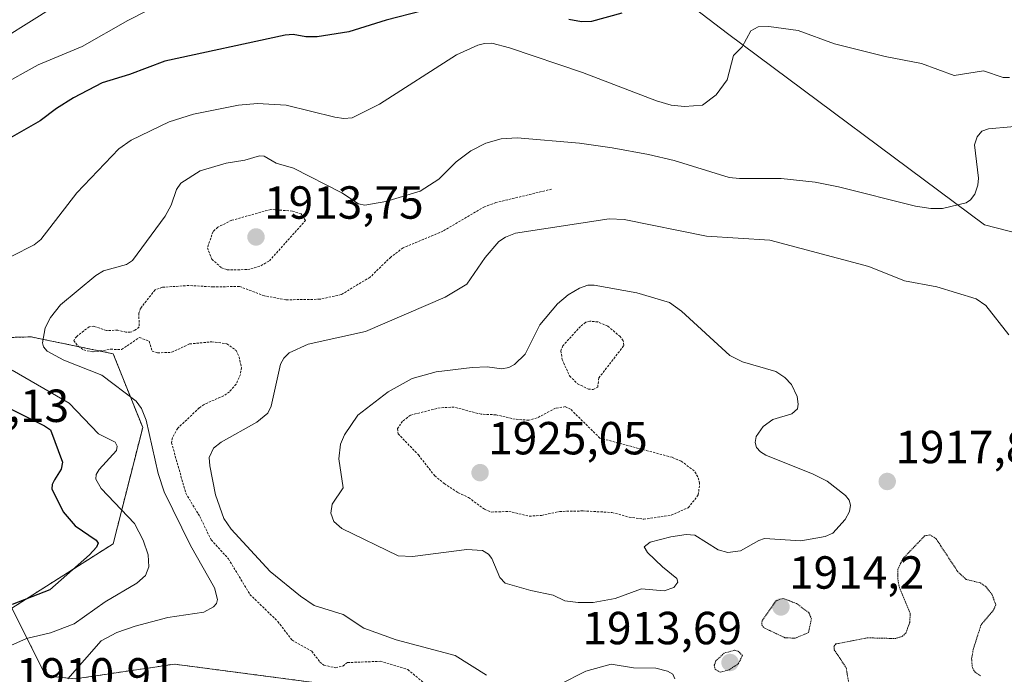
# Model space of a CAD drawing. Units: metres. Extents: x 681802 to 685289, y 4756290 to 4758666.
# Drawn here: x 682052 to 682264, y 4758063 to 4758205 of the extents above; entities that cross this region are included whole.
import ezdxf
from ezdxf.enums import TextEntityAlignment as Align

# ---------------------------------------------------------------- set-up
doc = ezdxf.new("R2010")
doc.units = ezdxf.units.M
doc.header["$MEASUREMENT"] = 0
doc.linetypes.add('TRAZOS', pattern=[0.75, 0.5, -0.25])
doc.linetypes.add('TRAZOS2', pattern=[0.375, 0.25, -0.125])
for name, color, linetype, lineweight in [('Arbolado forestal', 92, 'TRAZOS', 0), ('Arbolado forestal CxS', 92, 'Continuous', 0), ('Carátula', 7, 'Continuous', 5), ('Curva de nivel auxiliar', 36, 'TRAZOS', 0), ('Curva de nivel maestra', 36, 'Continuous', 30), ('Curva de nivel normal', 36, 'Continuous', 0), ('Curva de nivel normal depresión', 36, 'TRAZOS2', 0), ('Pastizal CxS', 92, 'Continuous', 0), ('Punto de cota en terreno', 7, 'Continuous', 0), ('Roquedo', 95, 'Continuous', 0), ('Roquedo CxS', 135, 'Continuous', 0), ('Rótulo de punto de cota en terreno', 19, 'Continuous', 0)]:
    doc.layers.add(name, color=color, linetype=linetype, lineweight=lineweight)
doc.styles.add('Arial', font='txt', dxfattribs={"height": 0.2})

# ---------------------------------------------------------------- blocks, each defined once
blk = doc.blocks.new('*U150')
at = {"layer": 'Roquedo CxS', "color": 135, "linetype": 'Continuous', "lineweight": 0}
blk.add_polyline3d([(682285.14, 4758153.96, 1914.04), (682260.22, 4758160.41, 1911.15), (682204.69, 4758201.72, 1904.45), (682163.33, 4758233.29, 1891.88)], dxfattribs=at)
blk = doc.blocks.new('*U151')
at = {"layer": 'Arbolado forestal CxS', "color": 92, "linetype": 'Continuous', "lineweight": 0}
for points in [[(682050.08, 4758077.61, 1900.01), (682057.37, 4758063.03, 1908.58), (682063.75, 4758062.34, 1909.69), (682080.48, 4758064.83, 1910.72), (682085.17, 4758065.53, 1910.88), (682137.19, 4758058.67, 1911.65), (682180.67, 4758046.27, 1911.42), (682209.24, 4758017.66, 1911.65), (682225.61, 4758011.14, 1912.32), (682248.85, 4758011.14, 1911.98), (682271.64, 4757997, 1913.98)], [(682038.68, 4758135.75, 1902.59), (682053.5, 4758136.18, 1908.25), (682054.18, 4758136.2, 1908.57), (682071.95, 4758132.56, 1911.96), (682078.33, 4758116.6, 1908.79), (682071.95, 4758091.52, 1901.58), (682050.08, 4758077.61, 1900.01)]]:
    blk.add_polyline3d(points, dxfattribs=at)
blk = doc.blocks.new('*U166')
at = {"layer": 'Curva de nivel normal', "color": 36, "linetype": 'Continuous', "lineweight": 0}
blk.add_polyline3d([(682064.54, 4758210.93, 1890), (682038.04, 4758194.31, 1890)], dxfattribs=at)
blk = doc.blocks.new('*U180')
at = {"layer": 'Curva de nivel normal', "color": 36, "linetype": 'Continuous', "lineweight": 0}
blk.add_polyline3d([(682270.72, 4758181.99, 1910), (682261.06, 4758181.12, 1910), (682259.59, 4758180.63, 1910), (682258.62, 4758179.42, 1910), (682258.01, 4758177.64, 1910), (682258.88, 4758170.49, 1910), (682258.75, 4758168.99, 1910), (682258.1, 4758167.03, 1910), (682257.2, 4758165.78, 1910), (682256.27, 4758165.17, 1910), (682251.09, 4758163.94, 1910), (682248.57, 4758163.91, 1910), (682245.26, 4758164.42, 1910), (682228.62, 4758168.63, 1910), (682223.6, 4758169.59, 1910), (682216.27, 4758170.39, 1910), (682207.27, 4758170.37, 1910), (682205, 4758170.64, 1910), (682193.14, 4758174.26, 1910), (682187.62, 4758175.57, 1910), (682179.77, 4758177.05, 1910), (682172.69, 4758177.99, 1910), (682159.22, 4758179.17, 1910), (682155.8, 4758178.98, 1910), (682152.48, 4758178.04, 1910), (682149.25, 4758176.4, 1910), (682146.07, 4758174.01, 1910), (682142.31, 4758170.28, 1910), (682138.28, 4758167.66, 1910), (682130.86, 4758165.4, 1910), (682126.3, 4758164.67, 1910), (682124.95, 4758164.9, 1910), (682121.36, 4758167.3, 1910), (682110.88, 4758172.59, 1910), (682107.19, 4758173.74, 1910), (682104.58, 4758175.23, 1910), (682103.6, 4758175.27, 1910), (682100.42, 4758174.35, 1910), (682096.36, 4758173.67, 1910), (682090.72, 4758172.08, 1910), (682086.56, 4758169.37, 1910), (682085.62, 4758168.05, 1910), (682084.45, 4758164.67, 1910), (682083.15, 4758162.28, 1910), (682076.1, 4758152.66, 1910), (682074.84, 4758151.85, 1910), (682069.86, 4758150.48, 1910), (682068.2, 4758149.45, 1910), (682060.54, 4758143.11, 1910), (682058.4, 4758140.4, 1910), (682057.25, 4758138.14, 1910), (682056.67, 4758134.9, 1910), (682056.87, 4758134.01, 1910), (682057.7, 4758133.08, 1910), (682061.31, 4758131.17, 1910), (682069.5, 4758127.92, 1910), (682076.91, 4758122.28, 1910), (682078.04, 4758120.75, 1910), (682079.1, 4758118.24, 1910), (682081.67, 4758106.67, 1910), (682082.95, 4758102.75, 1910), (682088.65, 4758091.11, 1910), (682093.83, 4758082, 1910), (682094.48, 4758079.46, 1910), (682094.26, 4758078.63, 1910), (682093.63, 4758077.88, 1910), (682091.57, 4758076.77, 1910), (682083.78, 4758075.6, 1910), (682076.73, 4758073.73, 1910), (682072.77, 4758072.38, 1910), (682069.37, 4758070.55, 1910), (682062.14, 4758062.37, 1910)], dxfattribs=at)
blk = doc.blocks.new('*U211')
at = {"layer": 'Curva de nivel normal', "color": 36, "linetype": 'Continuous', "lineweight": 0}
blk.add_polyline3d([(682047.4, 4758190.35, 1895), (682055.75, 4758194.91, 1895), (682065.22, 4758198.87, 1895), (682075.09, 4758204.48, 1895), (682083.17, 4758208.62, 1895)], dxfattribs=at)
blk = doc.blocks.new('*U222')
at = {"layer": 'Curva de nivel maestra', "color": 36, "linetype": 'Continuous', "lineweight": 30}
for points in [[(682181.86, 4758206.13, 1900), (682175.26, 4758204.29, 1900), (682173.1, 4758204.22, 1900), (682170.39, 4758204.72, 1900)], [(682138.8, 4758206.57, 1900), (682130.9, 4758204.57, 1900), (682122.86, 4758202.1, 1900), (682116.02, 4758200.96, 1900), (682113.57, 4758200.99, 1900), (682110.87, 4758201.51, 1900), (682109.12, 4758201.38, 1900), (682083.13, 4758195.7, 1900), (682075.46, 4758192.82, 1900), (682069.58, 4758191.07, 1900), (682063.36, 4758187.84, 1900), (682059.68, 4758185.53, 1900), (682056.2, 4758182.85, 1900), (682048.6, 4758178.51, 1900)], [(682049.16, 4758120.92, 1900), (682057.11, 4758116.98, 1900), (682058.4, 4758116.11, 1900), (682061.02, 4758109.11, 1900), (682060.75, 4758107.63, 1900), (682059.27, 4758105.29, 1900), (682058.74, 4758104.28, 1900), (682058.72, 4758103.4, 1900), (682061.17, 4758098.39, 1900), (682063.76, 4758095.36, 1900), (682068.27, 4758092.32, 1900), (682068.68, 4758091.68, 1900), (682068.36, 4758090.81, 1900), (682066.85, 4758089.1, 1900), (682058.24, 4758081.55, 1900), (682050.15, 4758078.42, 1900)]]:
    blk.add_polyline3d(points, dxfattribs=at)
blk = doc.blocks.new('5PATER')
at = {"layer": 'Carátula', "linetype": 'Continuous', "lineweight": 5}
h = blk.add_hatch(color=250, dxfattribs=at)
edge = h.paths.add_edge_path()
edge.add_ellipse((0, 0.01), major_axis=(-1.33, -1.34), ratio=0.999422, start_angle=0, end_angle=360)

msp = doc.modelspace()

# ---------------------------------------------------------------- linework, layer by layer
at = {"layer": 'Arbolado forestal', "color": 92, "linetype": 'TRAZOS', "lineweight": 0}
msp.add_polyline3d([(682271.64, 4757997, 1913.98), (682248.85, 4758011.14, 1911.98), (682225.61, 4758011.14, 1912.32), (682209.24, 4758017.66, 1911.65), (682180.67, 4758046.27, 1911.42), (682137.19, 4758058.67, 1911.65), (682085.17, 4758065.53, 1910.88), (682080.48, 4758064.83, 1910.72), (682063.75, 4758062.34, 1909.69), (682057.37, 4758063.03, 1908.58), (682050.08, 4758077.62, 1900.01), (682071.95, 4758091.52, 1901.58), (682078.33, 4758116.6, 1908.79), (682071.95, 4758132.56, 1911.96), (682054.18, 4758136.2, 1908.57), (682053.5, 4758136.18, 1908.25), (682038.68, 4758135.75, 1902.59)], dxfattribs=at)
at = {"layer": 'Curva de nivel auxiliar', "color": 36, "linetype": 'TRAZOS', "lineweight": 0}
for points in [[(682166.68, 4758168.09, 1912.5), (682154.65, 4758165.19, 1912.5), (682152.15, 4758164.31, 1912.5), (682143.2, 4758159.02, 1912.5), (682134.58, 4758155.41, 1912.5), (682131.92, 4758153.42, 1912.5), (682127.47, 4758149.09, 1912.5), (682121.21, 4758145.32, 1912.5), (682116.6, 4758144.32, 1912.5), (682109.28, 4758144.2, 1912.5), (682104.64, 4758145.04, 1912.5), (682099.22, 4758147.09, 1912.5), (682093.63, 4758146.98, 1912.5), (682088.34, 4758147.29, 1912.5), (682082.58, 4758146.9, 1912.5), (682080.99, 4758146.33, 1912.5), (682077.88, 4758142.38, 1912.5), (682077.49, 4758141.32, 1912.5), (682077.58, 4758138.33, 1912.5), (682076.66, 4758137.61, 1912.5), (682075.65, 4758137.18, 1912.5), (682074.72, 4758137.2, 1912.5), (682072.95, 4758137.64, 1912.5), (682070.48, 4758137.57, 1912.5), (682067.81, 4758138.49, 1912.5), (682066.78, 4758138.39, 1912.5), (682064.07, 4758136.3, 1912.5), (682063.42, 4758135.41, 1912.5), (682064.38, 4758134.17, 1912.5), (682065.59, 4758133.36, 1912.5), (682067.61, 4758132.93, 1912.5), (682071.4, 4758133.52, 1912.5), (682073.77, 4758133.45, 1912.5), (682077.61, 4758136.06, 1912.5), (682079.71, 4758135.26, 1912.5), (682080.35, 4758133.13, 1912.5), (682081.54, 4758132.75, 1912.5), (682084.6, 4758132.86, 1912.5), (682088.46, 4758134.67, 1912.5), (682093.25, 4758135.14, 1912.5), (682096.52, 4758134.72, 1912.5), (682098.5, 4758133.26, 1912.5), (682099.17, 4758131.9, 1912.5), (682099.65, 4758129.59, 1912.5), (682099.45, 4758128.1, 1912.5), (682098.5, 4758125.97, 1912.5), (682097.08, 4758124.36, 1912.5), (682095.81, 4758123.45, 1912.5), (682091.58, 4758121.62, 1912.5), (682090.56, 4758120.86, 1912.5), (682085.89, 4758116.45, 1912.5), (682084.74, 4758114.4, 1912.5), (682084.56, 4758113.33, 1912.5), (682087.64, 4758102.45, 1912.5), (682090.64, 4758097.44, 1912.5), (682093.13, 4758092.36, 1912.5), (682096.85, 4758088.28, 1912.5), (682101.51, 4758080.57, 1912.5), (682107.54, 4758074.72, 1912.5), (682110.55, 4758070.74, 1912.5), (682114.86, 4758068.31, 1912.5), (682116.62, 4758065.98, 1912.5), (682117.5, 4758065.28, 1912.5), (682120.02, 4758064.75, 1912.5), (682121.58, 4758065.12, 1912.5), (682122.56, 4758065.86, 1912.5), (682129.66, 4758066.13, 1912.5), (682135.59, 4758064.36, 1912.5), (682139.64, 4758061, 1912.5)], [(682096.55, 4758150.7, 1912.5), (682100.97, 4758150.71, 1912.5), (682103.85, 4758151.55, 1912.5), (682105.71, 4758152.63, 1912.5), (682113.53, 4758161.34, 1912.5), (682112.54, 4758162.79, 1912.5), (682110.66, 4758163.37, 1912.5), (682105.99, 4758163.71, 1912.5), (682097.56, 4758161.37, 1912.5), (682094.56, 4758159.88, 1912.5), (682093.54, 4758158.94, 1912.5), (682092.31, 4758155.45, 1912.5), (682093.25, 4758152.98, 1912.5), (682095.33, 4758151.13, 1912.5), (682096.55, 4758150.7, 1912.5)], [(682175.64, 4758124.84, 1922.5), (682176.63, 4758125.33, 1922.5), (682176.88, 4758127.32, 1922.5), (682182.31, 4758134.34, 1922.5), (682182.13, 4758135.35, 1922.5), (682181.5, 4758136.26, 1922.5), (682178.8, 4758138.53, 1922.5), (682176.68, 4758139.41, 1922.5), (682174.91, 4758139.59, 1922.5), (682174.04, 4758139.34, 1922.5), (682172.9, 4758138.45, 1922.5), (682169.1, 4758134.29, 1922.5), (682168.69, 4758133.19, 1922.5), (682168.94, 4758131.31, 1922.5), (682170.56, 4758127.76, 1922.5), (682172.27, 4758126.08, 1922.5), (682174.61, 4758124.91, 1922.5), (682175.64, 4758124.84, 1922.5)], [(682186.57, 4758096.81, 1922.5), (682192.52, 4758097.69, 1922.5), (682196.2, 4758099.31, 1922.5), (682198.37, 4758102.07, 1922.5), (682198.65, 4758104.53, 1922.5), (682198.27, 4758105.95, 1922.5), (682197.48, 4758107.25, 1922.5), (682194.63, 4758109.39, 1922.5), (682192.69, 4758110.19, 1922.5), (682177.1, 4758114.34, 1922.5), (682170.79, 4758120.55, 1922.5), (682169.65, 4758121.13, 1922.5), (682167.51, 4758120.78, 1922.5), (682163.52, 4758118.69, 1922.5), (682161.73, 4758118.2, 1922.5), (682158.81, 4758118.41, 1922.5), (682154.64, 4758119.37, 1922.5), (682151.46, 4758119.49, 1922.5), (682145.63, 4758121.01, 1922.5), (682142.58, 4758120.89, 1922.5), (682136.18, 4758119.29, 1922.5), (682134.49, 4758117.98, 1922.5), (682133.39, 4758116.4, 1922.5), (682133.51, 4758115.27, 1922.5), (682137.9, 4758110.7, 1922.5), (682141.41, 4758106.19, 1922.5), (682143.48, 4758104.52, 1922.5), (682146.49, 4758102.55, 1922.5), (682148.75, 4758101.49, 1922.5), (682152.14, 4758098.97, 1922.5), (682153.69, 4758098.37, 1922.5), (682157.43, 4758098.5, 1922.5), (682161.85, 4758097.48, 1922.5), (682164.49, 4758097.65, 1922.5), (682168.42, 4758098.5, 1922.5), (682173.47, 4758098.61, 1922.5), (682179.72, 4758098.27, 1922.5), (682183.44, 4758097.27, 1922.5), (682186.57, 4758096.81, 1922.5)]]:
    msp.add_polyline3d(points, dxfattribs=at)
at = {"layer": 'Curva de nivel normal', "color": 36, "linetype": 'Continuous', "lineweight": 0}
for points in [[(682265.61, 4758192.18, 1905), (682264.26, 4758192.2, 1905), (682259.99, 4758193.61, 1905), (682253.64, 4758192.64, 1905), (682246.55, 4758195.25, 1905), (682238.72, 4758196.72, 1905), (682227.78, 4758199.45, 1905), (682219.97, 4758202.38, 1905), (682213.61, 4758203.23, 1905), (682211.28, 4758203.13, 1905), (682209.7, 4758202.27, 1905), (682207.82, 4758198.86, 1905), (682205.95, 4758196.93, 1905), (682204.57, 4758191.69, 1905), (682202.2, 4758188.46, 1905), (682199.27, 4758186.21, 1905), (682195.39, 4758185.97, 1905), (682192.53, 4758186.26, 1905), (682189.3, 4758187.16, 1905), (682173.37, 4758193.3, 1905), (682157.56, 4758198.62, 1905), (682153.77, 4758199.6, 1905), (682152.17, 4758199.58, 1905), (682150.75, 4758199.18, 1905), (682146.14, 4758197.07, 1905), (682129.51, 4758186.46, 1905), (682123.58, 4758183.46, 1905), (682121.77, 4758183.36, 1905), (682119.85, 4758183.67, 1905), (682109.33, 4758186.22, 1905), (682103.12, 4758186.61, 1905), (682099.04, 4758186.21, 1905), (682089.3, 4758184.29, 1905), (682084.08, 4758182.65, 1905), (682075.87, 4758178.65, 1905), (682073.14, 4758176.82, 1905), (682064.1, 4758167.32, 1905), (682056.32, 4758157.22, 1905), (682054.88, 4758156.05, 1905), (682050.03, 4758153.62, 1905)], [(682152.64, 4758063.14, 1915), (682145.81, 4758067.42, 1915), (682133.06, 4758070.78, 1915), (682126.14, 4758073.31, 1915), (682121.64, 4758076.26, 1915), (682115.35, 4758078.2, 1915), (682112.41, 4758080.18, 1915), (682105.85, 4758085.52, 1915), (682097.44, 4758094.7, 1915), (682095.88, 4758096.94, 1915), (682094.06, 4758102.09, 1915), (682092.8, 4758108.38, 1915), (682092.69, 4758110.12, 1915), (682093.64, 4758112.18, 1915), (682095.25, 4758113.44, 1915), (682102.97, 4758117.76, 1915), (682105.35, 4758119.69, 1915), (682106.1, 4758121.24, 1915), (682108.07, 4758130.27, 1915), (682108.8, 4758131.59, 1915), (682110.01, 4758132.78, 1915), (682114.07, 4758134.65, 1915), (682126.48, 4758137.39, 1915), (682143.71, 4758144.75, 1915), (682148.34, 4758147.55, 1915), (682152.35, 4758153.34, 1915), (682155.24, 4758156.81, 1915), (682156.68, 4758157.76, 1915), (682158.89, 4758158.6, 1915), (682179.12, 4758161.66, 1915), (682182.34, 4758161.57, 1915), (682200.11, 4758157.92, 1915), (682213.85, 4758157.09, 1915), (682235.21, 4758151.37, 1915), (682242.88, 4758148.28, 1915), (682249.9, 4758147.01, 1915), (682258.38, 4758144.38, 1915), (682260.51, 4758142.94, 1915), (682265.43, 4758136.66, 1915)], [(682172.39, 4758078.81, 1920), (682175.62, 4758078.87, 1920), (682180.4, 4758079.67, 1920), (682186.12, 4758081.8, 1920), (682190.96, 4758081.38, 1920), (682193.08, 4758082.08, 1920), (682193.92, 4758083.26, 1920), (682193.74, 4758084.05, 1920), (682190.64, 4758086.51, 1920), (682187.38, 4758089.65, 1920), (682186.67, 4758090.84, 1920), (682187.99, 4758091.86, 1920), (682192.4, 4758092.99, 1920), (682195.72, 4758093.54, 1920), (682197.61, 4758093.4, 1920), (682202.64, 4758090.22, 1920), (682204.73, 4758089.66, 1920), (682207.5, 4758090, 1920), (682211.44, 4758092.24, 1920), (682212.69, 4758092.62, 1920), (682220.49, 4758092.13, 1920), (682225.76, 4758093.08, 1920), (682227.4, 4758093.8, 1920), (682230.1, 4758096.73, 1920), (682231.04, 4758098.45, 1920), (682231.27, 4758099.86, 1920), (682230.93, 4758100.94, 1920), (682230.13, 4758101.95, 1920), (682226.18, 4758105.04, 1920), (682223.16, 4758106.55, 1920), (682212.97, 4758110.65, 1920), (682211.77, 4758111.36, 1920), (682210.92, 4758112.34, 1920), (682210.63, 4758113.4, 1920), (682210.87, 4758114.67, 1920), (682212.35, 4758116.85, 1920), (682214.5, 4758118.34, 1920), (682218.6, 4758119.59, 1920), (682219.78, 4758120.63, 1920), (682219.96, 4758121.65, 1920), (682219.7, 4758123.31, 1920), (682218.49, 4758125.93, 1920), (682217.08, 4758127.43, 1920), (682215.11, 4758128.7, 1920), (682207.93, 4758130.83, 1920), (682205.18, 4758132.2, 1920), (682194.74, 4758141.74, 1920), (682192.17, 4758143.61, 1920), (682185.09, 4758145.71, 1920), (682175.84, 4758147.39, 1920), (682174.52, 4758147.35, 1920), (682172.71, 4758146.69, 1920), (682170.28, 4758145.25, 1920), (682167.96, 4758143.36, 1920), (682164.13, 4758138.78, 1920), (682160.97, 4758132.47, 1920), (682158.69, 4758130.25, 1920), (682157.42, 4758129.59, 1920), (682155.89, 4758129.29, 1920), (682152.75, 4758129.7, 1920), (682149.49, 4758129.58, 1920), (682141.74, 4758128.67, 1920), (682136.53, 4758127.23, 1920), (682131.33, 4758124.36, 1920), (682124.83, 4758119.29, 1920), (682121.94, 4758115.07, 1920), (682121.03, 4758113.02, 1920), (682120.7, 4758109.89, 1920), (682121.62, 4758103.63, 1920), (682119.28, 4758100.09, 1920), (682118.97, 4758098.1, 1920), (682119.63, 4758096.29, 1920), (682121.32, 4758094.79, 1920), (682133.52, 4758088.94, 1920), (682136.65, 4758088.77, 1920), (682148.37, 4758090.29, 1920), (682151.73, 4758090.04, 1920), (682153.02, 4758089.25, 1920), (682153.79, 4758088.3, 1920), (682155.49, 4758084.21, 1920), (682156.62, 4758082.99, 1920), (682162.15, 4758081.39, 1920), (682166.98, 4758080.42, 1920), (682169.53, 4758079.17, 1920), (682172.39, 4758078.81, 1920)], [(682050.1, 4758129.01, 1905), (682062.48, 4758121.87, 1905), (682068.79, 4758115.25, 1905), (682072.4, 4758113.47, 1905), (682072.84, 4758112.57, 1905), (682072.67, 4758111.64, 1905), (682068.9, 4758107.59, 1905), (682068.29, 4758106.47, 1905), (682068.19, 4758105.46, 1905), (682069.37, 4758103.43, 1905), (682076.54, 4758095.92, 1905), (682078.43, 4758092.29, 1905), (682079.53, 4758089.12, 1905), (682079.68, 4758086.51, 1905), (682078.97, 4758084.7, 1905), (682077.07, 4758083, 1905), (682070.19, 4758078.98, 1905), (682063.56, 4758074.26, 1905), (682058.38, 4758072.31, 1905), (682053.23, 4758071.06, 1905), (682036.5, 4758063.65, 1905)], [(682193.26, 4758062.35, 1915), (682192.88, 4758063.38, 1915), (682191.69, 4758064.03, 1915), (682189.18, 4758064.68, 1915), (682184.39, 4758064.72, 1915), (682179.53, 4758065.55, 1915), (682174.04, 4758064.03, 1915), (682168.36, 4758061.15, 1915)]]:
    msp.add_polyline3d(points, dxfattribs=at)
at = {"layer": 'Curva de nivel normal depresión', "color": 36, "linetype": 'TRAZOS2', "lineweight": 0}
for points in [[(682259.33, 4758063, 1915), (682258.17, 4758063.78, 1915), (682257.57, 4758064.75, 1915), (682257.41, 4758066.68, 1915), (682257.76, 4758068.72, 1915), (682259.46, 4758074.04, 1915), (682262.06, 4758077.08, 1915), (682262.66, 4758078.35, 1915), (682261.78, 4758080.61, 1915), (682260.45, 4758082.29, 1915), (682259.28, 4758083.06, 1915), (682256.23, 4758083.83, 1915), (682254.45, 4758085.46, 1915), (682249.75, 4758092.57, 1915), (682248.38, 4758093.46, 1915), (682247.26, 4758093.21, 1915), (682242.58, 4758088.32, 1915), (682241.49, 4758086.06, 1915), (682241.44, 4758084.05, 1915), (682241.81, 4758082.06, 1915), (682244.16, 4758076.44, 1915), (682244.04, 4758074.54, 1915), (682243.2, 4758072.23, 1915), (682242.45, 4758071.52, 1915), (682240.99, 4758071.05, 1915), (682234.82, 4758071.21, 1915), (682228.1, 4758069.88, 1915), (682227.65, 4758069.31, 1915), (682227.75, 4758068.61, 1915), (682230.31, 4758064.74, 1915), (682231.04, 4758060.35, 1915)], [(682219.26, 4758071.13, 1915), (682222.2, 4758072.37, 1915), (682222.8, 4758075.34, 1915), (682222.22, 4758076.69, 1915), (682219.59, 4758078.59, 1915), (682216.72, 4758079.73, 1915), (682215.21, 4758079.22, 1915), (682212.13, 4758074.83, 1915), (682212.08, 4758073.99, 1915), (682212.48, 4758073.4, 1915), (682217.08, 4758071.23, 1915), (682219.26, 4758071.13, 1915)], [(682203.08, 4758063.77, 1915), (682205.02, 4758064.3, 1915), (682207, 4758065.59, 1915), (682207.92, 4758067.37, 1915), (682206.94, 4758068.34, 1915), (682206.14, 4758068.51, 1915), (682203.96, 4758067.9, 1915), (682202.18, 4758066.25, 1915), (682201.82, 4758065.31, 1915), (682201.98, 4758064.45, 1915), (682203.08, 4758063.77, 1915)]]:
    msp.add_polyline3d(points, dxfattribs=at)
at = {"layer": 'Pastizal CxS', "color": 92, "linetype": 'Continuous', "lineweight": 0}
for points in [[(682163.33, 4758233.29, 1891.88), (682204.69, 4758201.72, 1904.45), (682260.22, 4758160.41, 1911.15), (682285.14, 4758153.96, 1914.04)], [(682285.14, 4758153.96, 1914.04), (682260.22, 4758160.41, 1911.15), (682204.69, 4758201.72, 1904.45), (682163.33, 4758233.29, 1891.88)], [(682271.64, 4757997, 1913.98), (682248.85, 4758011.14, 1911.98), (682225.61, 4758011.14, 1912.32), (682209.24, 4758017.66, 1911.65), (682180.67, 4758046.27, 1911.42), (682137.19, 4758058.67, 1911.65), (682085.17, 4758065.53, 1910.88), (682080.48, 4758064.83, 1910.72), (682063.75, 4758062.34, 1909.69), (682057.37, 4758063.03, 1908.58), (682050.08, 4758077.61, 1900.01), (682071.95, 4758091.52, 1901.58), (682078.33, 4758116.6, 1908.79), (682071.95, 4758132.56, 1911.96), (682054.18, 4758136.2, 1908.57), (682053.5, 4758136.18, 1908.25), (682038.68, 4758135.75, 1902.59)], [(682271.64, 4757997, 1913.98), (682248.85, 4758011.14, 1911.98), (682225.61, 4758011.14, 1912.32), (682209.24, 4758017.66, 1911.65), (682180.67, 4758046.27, 1911.42), (682137.19, 4758058.67, 1911.65), (682085.17, 4758065.53, 1910.88), (682080.48, 4758064.83, 1910.72), (682063.75, 4758062.34, 1909.69), (682057.37, 4758063.03, 1908.58), (682050.08, 4758077.62, 1900.01), (682071.95, 4758091.52, 1901.58), (682078.33, 4758116.6, 1908.79), (682071.95, 4758132.56, 1911.96), (682054.18, 4758136.2, 1908.57), (682053.5, 4758136.18, 1908.25), (682038.68, 4758135.75, 1902.59)]]:
    msp.add_polyline3d(points, dxfattribs=at)
at = {"layer": 'Roquedo', "color": 95, "linetype": 'Continuous', "lineweight": 0}
msp.add_polyline3d([(682285.14, 4758153.96, 1914.04), (682260.22, 4758160.41, 1911.15), (682204.69, 4758201.72, 1904.45), (682163.33, 4758233.29, 1891.88)], dxfattribs=at)

# ---------------------------------------------------------------- block references
at = {"layer": 'Arbolado forestal CxS', "color": 92, "linetype": 'Continuous', "lineweight": 0}
msp.add_blockref('*U151', (0, 0), dxfattribs=at)
at = {"layer": 'Curva de nivel maestra', "color": 36, "linetype": 'Continuous', "lineweight": 30}
msp.add_blockref('*U222', (0, 0), dxfattribs=at)
at = {"layer": 'Curva de nivel normal', "color": 36, "linetype": 'Continuous', "lineweight": 0}
for name in ['*U180', '*U211', '*U166']:
    msp.add_blockref(name, (0, 0), dxfattribs=at)
at = {"layer": 'Punto de cota en terreno', "linetype": 'Continuous', "lineweight": 0}
for p in [(682102.81, 4758157.76, 1913.75), (682151.22, 4758106.87, 1925.05), (682239.18, 4758104.96, 1917.83), (682216.22, 4758077.87, 1914.2), (682205.22, 4758065.87, 1913.69)]:
    msp.add_blockref('5PATER', p, dxfattribs=at)
at = {"layer": 'Roquedo CxS', "color": 135, "linetype": 'Continuous', "lineweight": 0}
msp.add_blockref('*U150', (0, 0), dxfattribs=at)

# ---------------------------------------------------------------- texts
at = {"layer": 'Rótulo de punto de cota en terreno', "color": 19, "linetype": 'Continuous', "lineweight": 0, "style": 'Arial'}
for s, p in [('1913,75', (682104.57, 4758159.52)), ('1887,13', (682027.98, 4758115.63)), ('1925,05', (682152.98, 4758108.63)), ('1917,83', (682240.94, 4758106.72)), ('1914,2', (682217.98, 4758079.63)), ('1913,69', (682173.35, 4758067.63)), ('1910,91', (682050.98, 4758057.63))]:
    msp.add_text(s, height=7, dxfattribs=at).set_placement(p, align=Align.BOTTOM_LEFT)

doc.saveas('drawing.dxf')
